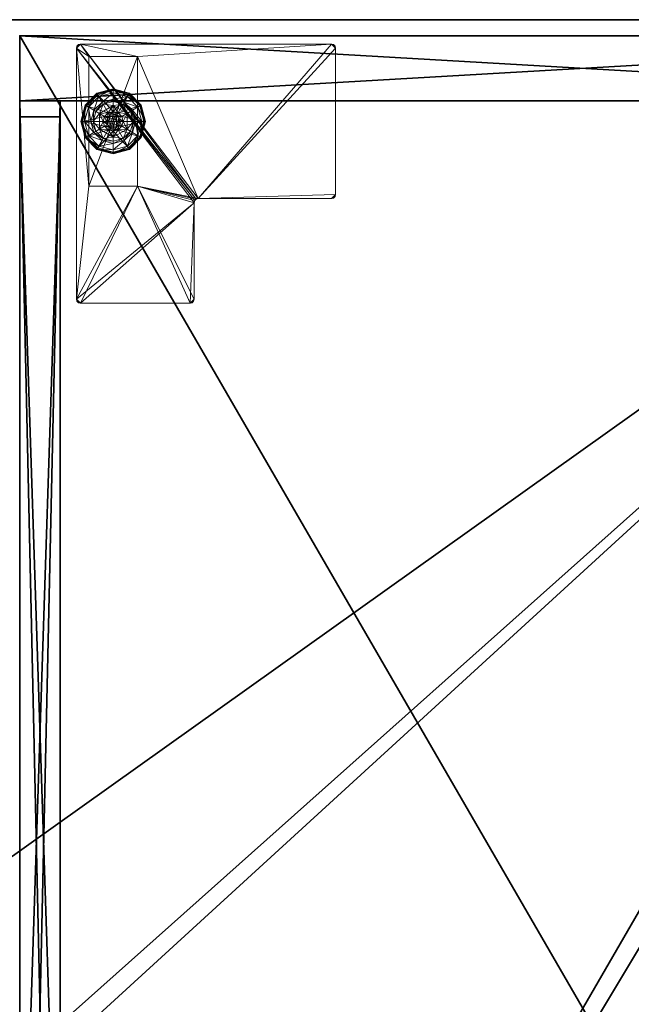
# Model space of a CAD drawing. Extents: x -1 to 180, y 0 to 180.
# Drawn here: x 161 to 171, y 105 to 120 of the extents above; entities that cross this region are included whole.
import ezdxf

# ---------------------------------------------------------------- set-up
doc = ezdxf.new("R2010")
doc.units = 0
doc.header["$LTSCALE"] = 0.3
doc.header["$MEASUREMENT"] = 0
for name, color, linetype in [('A-FURN-ATTRIBUTE-T', 7, 'Continuous'), ('AFURFR-P', 2, 'Continuous'), ('APPLIQUE-PANNEAU-H', 193, 'Continuous'), ('DOS-MODESTIE-V', 3, 'Continuous'), ('EDGE', 1, 'Continuous'), ('FOND-H', 1, 'Continuous'), ('PIETEMENT-V', 2, 'Continuous'), ('SURFACE-H', 7, 'Continuous')]:
    doc.layers.add(name, color=color, linetype=linetype)
doc.layers.add('QUINCAILLERIE-BLANC', color=4, linetype='Continuous', lineweight=13)
doc.layers.add('QUINCAILLERIE-CHR', color=4, linetype='Continuous', lineweight=13)
doc.styles.add('LOGIFLEX - Notes', font='ARIALN.TTF', dxfattribs={"height": 0.09375})

# ---------------------------------------------------------------- blocks, each defined once
blk = doc.blocks.new('3-3072WAVC-FIS')
at = {"layer": 'EDGE'}
mesh = blk.add_polyface(dxfattribs=at)
corners = [(43.984, 0, 29), (43.984, 0, 28), (43.269, -0.087, 29), (42, -0.75, 28), (41.406, -1.158, 28), (42, -0.75, 29), (40.731, -1.413, 28), (40.731, -1.413, 29), (40.016, -1.5, 28), (40.016, -1.5, 29), (41.406, -1.158, 29), (31.984, -1.5, 28), (31.984, -1.5, 29), (42.594, -0.342, 28), (42.594, -0.342, 29), (43.269, -0.087, 28), (31.269, -1.413, 29), (30, -0.75, 28), (29.406, -0.342, 28), (30, -0.75, 29), (28.731, -0.087, 28), (28.731, -0.087, 29), (28.016, 0, 28), (28.016, 0, 29), (29.406, -0.342, 29), (0, 0, 28), (0, 0, 29), (30.594, -1.158, 28), (30.594, -1.158, 29), (31.269, -1.413, 28), (72, 0, 28), (72, 0, 29), (72, -30, 28), (72, -30, 29), (0, -30, 28), (0, -30, 29)]
mesh.append_faces([[corners[k] for k in face] for face in [(3, 5, 13, 13), (17, 19, 27, 27)]], dxfattribs={"vtx0": -1, "vtx1": -1, "vtx2": -1})
mesh.append_faces([[corners[k] for k in face] for face in [(0, 1, 2, 2), (6, 7, 4, 4), (6, 8, 7, 7), (10, 5, 4, 4), (8, 11, 9, 9), (13, 14, 15, 15), (2, 15, 14, 14), (12, 11, 16, 16), (20, 21, 18, 18), (20, 22, 21, 21), (24, 19, 18, 18), (22, 25, 23, 23), (27, 28, 29, 29), (16, 29, 28, 28), (30, 1, 31, 31), (32, 30, 33, 33), (34, 32, 35, 35), (25, 34, 26, 26)]], dxfattribs={"vtx1": -1, "vtx2": -1})
mesh.append_faces([[corners[k] for k in face] for face in [(3, 4, 5, 5), (17, 18, 19, 19)]], dxfattribs={"vtx1": -1, "vtx2": -1, "vtx3": -1})
mesh.append_faces([[corners[k] for k in face] for face in [(8, 9, 7, 7), (7, 10, 4, 4), (11, 12, 9, 9), (5, 14, 13, 13), (1, 15, 2, 2), (22, 23, 21, 21), (21, 24, 18, 18), (25, 26, 23, 23), (19, 28, 27, 27), (11, 29, 16, 16), (1, 0, 31, 31), (30, 31, 33, 33), (32, 33, 35, 35), (34, 35, 26, 26)]], dxfattribs={"vtx2": -1, "vtx3": -1})
at = {"layer": 'SURFACE-H'}
mesh = blk.add_polyface(dxfattribs=at)
corners = [(43.269, -0.087, 29), (42.594, -0.342, 29), (43.984, 0, 29), (42, -0.75, 29), (72, 0, 29), (40.731, -1.413, 29), (72, -30, 29), (41.406, -1.158, 29), (40.016, -1.5, 29), (30.594, -1.158, 29), (30, -0.75, 29), (28.016, 0, 29), (0, 0, 29), (31.269, -1.413, 29), (28.731, -0.087, 29), (29.406, -0.342, 29), (0, -30, 29), (31.984, -1.5, 29)]
mesh.append_faces([[corners[k] for k in face] for face in [(4, 5, 6, 6), (5, 4, 7, 7), (2, 7, 4, 4), (9, 12, 13, 13), (13, 16, 17, 17), (6, 17, 16, 16), (15, 11, 10, 10)]], dxfattribs={"vtx0": -1, "vtx1": -1, "vtx2": -1})
mesh.append_faces([[corners[k] for k in face] for face in [(9, 11, 12, 12)]], dxfattribs={"vtx0": -1, "vtx2": -1, "vtx3": -1})
mesh.append_faces([[corners[k] for k in face] for face in [(0, 1, 2, 2), (14, 11, 15, 15)]], dxfattribs={"vtx1": -1, "vtx2": -1})
mesh.append_faces([[corners[k] for k in face] for face in [(1, 3, 2, 2), (3, 7, 2, 2), (5, 8, 6, 6), (9, 10, 11, 11), (12, 16, 13, 13), (8, 17, 6, 6)]], dxfattribs={"vtx1": -1, "vtx2": -1, "vtx3": -1})
mesh = blk.add_polyface(dxfattribs=at)
corners = [(41.406, -1.158, 28), (72, 0, 28), (40.731, -1.413, 28), (43.984, 0, 28), (42, -0.75, 28), (43.269, -0.087, 28), (42.594, -0.342, 28), (31.984, -1.5, 28), (0, -30, 28), (31.269, -1.413, 28), (40.016, -1.5, 28), (72, -30, 28), (28.731, -0.087, 28), (29.406, -0.342, 28), (28.016, 0, 28), (30, -0.75, 28), (30.594, -1.158, 28), (0, 0, 28)]
mesh.append_faces([[corners[k] for k in face] for face in [(0, 1, 2, 2), (1, 0, 3, 3), (7, 8, 9, 9), (8, 10, 11, 11), (2, 11, 10, 10), (14, 16, 17, 17), (9, 17, 16, 16), (6, 3, 4, 4)]], dxfattribs={"vtx0": -1, "vtx1": -1, "vtx2": -1})
mesh.append_faces([[corners[k] for k in face] for face in [(5, 3, 6, 6), (12, 13, 14, 14)]], dxfattribs={"vtx1": -1, "vtx2": -1})
mesh.append_faces([[corners[k] for k in face] for face in [(0, 4, 3, 3), (7, 10, 8, 8), (1, 11, 2, 2), (13, 15, 14, 14), (15, 16, 14, 14), (8, 17, 9, 9)]], dxfattribs={"vtx1": -1, "vtx2": -1, "vtx3": -1})
blk = doc.blocks.new('3-PG-30-G')
at = {"layer": 'APPLIQUE-PANNEAU-H'}
mesh = blk.add_polyface(dxfattribs=at)
corners = [(0.625, 0, -3), (0, 0, -3), (0, 19, -3), (0.625, 19, -3), (0, 19), (0, 0), (0.625, 19), (0.625, 0), (16, 0, -3), (15.375, 0, -3), (15.375, 19, -3), (16, 19, -3), (15.375, 19), (15.375, 0), (16, 19), (16, 0), (15.375, 18.375, -3), (0.625, 18.375, -3), (0.625, 18.375), (15.375, 18.375)]
mesh.append_faces([[corners[k] for k in face] for face in [(3, 0, 2, 2), (5, 4, 1, 1), (4, 6, 2, 2), (6, 7, 3, 3), (7, 5, 0, 0), (4, 5, 6, 6), (11, 8, 10, 10), (13, 12, 9, 9), (12, 14, 10, 10), (14, 15, 11, 11), (15, 13, 8, 8), (12, 13, 14, 14), (3, 10, 17, 17), (19, 18, 16, 16), (18, 6, 17, 17), (6, 12, 3, 3), (12, 19, 10, 10), (18, 19, 6, 6)]], dxfattribs={"vtx1": -1, "vtx2": -1})
mesh.append_faces([[corners[k] for k in face] for face in [(0, 1, 2, 2), (4, 2, 1, 1), (6, 3, 2, 2), (7, 0, 3, 3), (5, 1, 0, 0), (5, 7, 6, 6), (8, 9, 10, 10), (12, 10, 9, 9), (14, 11, 10, 10), (15, 8, 11, 11), (13, 9, 8, 8), (13, 15, 14, 14), (10, 16, 17, 17), (18, 17, 16, 16), (6, 3, 17, 17), (12, 10, 3, 3), (19, 16, 10, 10), (19, 12, 6, 6)]], dxfattribs={"vtx2": -1, "vtx3": -1})
blk = doc.blocks.new('LV3072FIS_THREEDVIEW_LAYER_____CONNECTIVITY_____No_____E_____No_____GROMMET_____NGR_____LAYER_____PG_____QI_____No_____WAVC_____Wav')
blk.add_blockref('3-PG-30-G', (2, -28.5, 28))
blk = doc.blocks.new('LV3072FIS_THREEDVIEW_E_____CONNECTIVITY_____No_____E_____No_____GROMMET_____NGR_____LAYER_____PG_____QI_____No_____WAVC_____Wav')
for name in ['3-3072WAVC-FIS', 'LV3072FIS_THREEDVIEW_LAYER_____CONNECTIVITY_____No_____E_____No_____GROMMET_____NGR_____LAYER_____PG_____QI_____No_____WAVC_____Wav']:
    blk.add_blockref(name, (0, 0))
blk = doc.blocks.new('3_LV3072FIS_____XI_____XO_____CONNECTIVITY_____No_____E_____No_____GROMMET_____NGR_____LAYER_____PG_____QI_____No_____WAVC_____Wav')
blk.add_blockref('LV3072FIS_THREEDVIEW_E_____CONNECTIVITY_____No_____E_____No_____GROMMET_____NGR_____LAYER_____PG_____QI_____No_____WAVC_____Wav', (0, 0))
at = {"layer": 'A-FURN-ATTRIBUTE-T', "style": 'LOGIFLEX - Notes'}
blk.add_attdef('CAPTG', (0, 1), '', height=2.5, dxfattribs=at)
at = {"layer": 'A-FURN-ATTRIBUTE-T', "style": 'LOGIFLEX - Notes', "flags": 1}
for tag, p in [('CAPPN', (0, 0)), ('CAPMG', (0, 0, 2147484187.531)), ('CAPMC', (0, 0)), ('CAPQT', (0, 0)), ('CAPDH', (0, 0))]:
    blk.add_attdef(tag, p, '', height=0.001, dxfattribs=at)
blk = doc.blocks.new('3-LV1830AR25')
at = {"layer": 'AFURFR-P'}
for p in [(29, 0, 5.5), (29, 0, 24), (30, 0, 25), (30, 0, 24), (30, 0, 5.5), (30, 0, 4.5), (30, 0, 24), (29, -0.625, 5.5), (29, -0.625, 24)]:
    blk.add_point(p, dxfattribs=at)
at = {"layer": 'DOS-MODESTIE-V'}
mesh = blk.add_polyface(dxfattribs=at)
corners = [(1, 0, 5.5), (1, -0.625, 5.5), (1, 0, 24), (1, -0.625, 24), (29, 0, 24), (29, 0, 5.5), (29, -0.625, 24), (29, -0.625, 5.5)]
mesh.append_faces([[corners[k] for k in face] for face in [(0, 1, 2, 2), (2, 4, 0, 0), (3, 6, 2, 2), (1, 7, 3, 3), (0, 5, 1, 1), (7, 5, 6, 6)]], dxfattribs={"vtx1": -1, "vtx2": -1})
mesh.append_faces([[corners[k] for k in face] for face in [(1, 3, 2, 2), (4, 5, 0, 0), (6, 4, 2, 2), (7, 6, 3, 3), (5, 7, 1, 1), (5, 4, 6, 6)]], dxfattribs={"vtx2": -1, "vtx3": -1})
at = {"layer": 'EDGE'}
mesh = blk.add_polyface(dxfattribs=at)
corners = [(0, 0, 24), (30, 0, 24), (0, 0, 25), (30, 0, 25), (0, -18, 24), (0, -18, 25), (30, -18, 24), (30, -18, 25)]
mesh.append_faces([[corners[k] for k in face] for face in [(0, 1, 2, 2), (3, 2, 1, 1), (4, 0, 5, 5), (2, 5, 0, 0), (1, 6, 3, 3), (7, 3, 6, 6), (6, 4, 7, 7), (5, 7, 4, 4)]], dxfattribs={"vtx1": -1, "vtx2": -1})
at = {"layer": 'FOND-H'}
mesh = blk.add_polyface(dxfattribs=at)
corners = [(0, -17.375, 5.5), (0, -17.375, 4.5), (30, -17.375, 5.5), (30, -17.375, 4.5), (30, 0, 5.5), (0, 0, 5.5), (30, 0, 4.5), (0, 0, 4.5)]
mesh.append_faces([[corners[k] for k in face] for face in [(0, 1, 2, 2), (2, 4, 0, 0), (3, 6, 2, 2), (1, 7, 3, 3), (0, 5, 1, 1), (7, 5, 6, 6)]], dxfattribs={"vtx1": -1, "vtx2": -1})
mesh.append_faces([[corners[k] for k in face] for face in [(1, 3, 2, 2), (4, 5, 0, 0), (6, 4, 2, 2), (7, 6, 3, 3), (5, 7, 1, 1), (5, 4, 6, 6)]], dxfattribs={"vtx2": -1, "vtx3": -1})
at = {"layer": 'PIETEMENT-V'}
mesh = blk.add_polyface(dxfattribs=at)
corners = [(29, -17.375, 5.5), (30, -17.375, 5.5), (29, -17.375, 24), (30, -17.375, 24), (29, 0, 24), (29, 0, 5.5), (30, 0, 24), (30, 0, 5.5)]
mesh.append_faces([[corners[k] for k in face] for face in [(0, 1, 2, 2), (2, 4, 0, 0), (3, 6, 2, 2), (1, 7, 3, 3), (0, 5, 1, 1), (7, 5, 6, 6)]], dxfattribs={"vtx1": -1, "vtx2": -1})
mesh.append_faces([[corners[k] for k in face] for face in [(1, 3, 2, 2), (4, 5, 0, 0), (6, 4, 2, 2), (7, 6, 3, 3), (5, 7, 1, 1), (5, 4, 6, 6)]], dxfattribs={"vtx2": -1, "vtx3": -1})
at = {"layer": 'QUINCAILLERIE-BLANC'}
mesh = blk.add_polyface(dxfattribs=at)
corners = [(28.55, -1.366, 0.576), (28.606, -1.31, 0.576), (28.559, -1.23, 0.576), (28.682, -1.29, 0.576), (28.436, -1.442, 0.576), (28.559, -1.23, 0.38), (28.682, -1.29, 2.035), (28.606, -1.31, 2.035), (28.805, -1.23, 0.38), (28.682, -1.135, 0.38), (28.528, -1.176, 0.38), (28.416, -1.289, 0.38), (28.249, -1.192, 0.12), (28.3, -1.222, 0.145), (28.432, -1.009, 0.12), (28.682, -1.002, 0.145), (28.682, -0.942, 0.12), (28.462, -1.061, 0.145), (28.51, -1.145, 0.243), (28.682, -1.099, 0.243), (28.385, -1.271, 0.243), (28.682, -0.942, 0.025), (28.249, -1.192, 0.025), (28.432, -1.009, 0.025), (28.271, -1.205), (28.26, -1.199, 0.003), (28.444, -1.031), (28.194, -1.442, 0.003), (28.252, -1.194, 0.013), (28.682, -0.955, 0.003), (28.682, -0.967), (28.438, -1.02, 0.003), (28.682, -1.29), (28.606, -1.31), (28.55, -1.366), (28.682, -1.29, 0.12), (28.606, -1.31, 0.12)]
mesh.append_faces([[corners[k] for k in face] for face in [(8, 9, 5, 5), (30, 33, 26, 26), (34, 26, 33, 33)]], dxfattribs={"vtx0": -1, "vtx1": -1, "vtx2": -1})
mesh.append_faces([[corners[k] for k in face] for face in [(0, 1, 2, 2), (1, 3, 2, 2), (9, 10, 5, 5), (10, 11, 5, 5), (32, 33, 30, 30), (24, 26, 34, 34)]], dxfattribs={"vtx1": -1, "vtx2": -1, "vtx3": -1})
mesh.append_faces([[corners[k] for k in face] for face in [(6, 3, 7, 7), (1, 7, 3, 3), (12, 13, 14, 14), (15, 16, 17, 17), (15, 17, 18, 18), (15, 18, 19, 19), (13, 20, 17, 17), (13, 17, 14, 14), (11, 10, 18, 18), (11, 18, 20, 20), (9, 19, 10, 10), (19, 18, 10, 10), (14, 17, 16, 16), (20, 18, 17, 17), (16, 21, 14, 14), (22, 12, 23, 23), (12, 14, 23, 23), (23, 14, 21, 21), (24, 25, 26, 26), (25, 27, 28, 28), (29, 30, 31, 31), (25, 28, 31, 31), (25, 31, 26, 26), (28, 22, 31, 31), (21, 29, 23, 23), (22, 23, 31, 31), (26, 31, 30, 30), (23, 29, 31, 31), (32, 35, 33, 33), (36, 33, 35, 35)]], dxfattribs={"vtx2": -1})
mesh.append_faces([[corners[k] for k in face] for face in [(4, 2, 5, 5)]], dxfattribs={"vtx2": -1, "vtx3": -1})
mesh = blk.add_polyface(dxfattribs=at)
corners = [(28.559, -1.23, 0.576), (28.682, -1.29, 0.576), (28.805, -1.23, 0.576), (28.758, -1.31, 0.576), (28.814, -1.366, 0.576), (28.559, -1.23, 0.38), (28.805, -1.23, 0.38), (28.814, -1.366, 2.035), (28.834, -1.442, 0.576), (28.758, -1.31, 2.035), (28.682, -1.29, 2.035), (28.834, -1.442, 2.035), (28.836, -1.176, 0.38), (28.682, -1.135, 0.38), (28.682, -0.942, 0.12), (28.682, -1.002, 0.145), (28.932, -1.009, 0.12), (28.682, -1.099, 0.243), (28.902, -1.061, 0.145), (28.854, -1.145, 0.243), (28.682, -0.942, 0.025), (28.932, -1.009, 0.025), (28.682, -0.967), (28.682, -0.955, 0.003), (28.92, -1.031), (28.926, -1.02, 0.003), (28.682, -1.29), (28.758, -1.31), (28.814, -1.366), (28.814, -1.366, 0.12), (28.834, -1.442, 0.12), (28.682, -1.29, 0.12), (28.758, -1.31, 0.12), (28.814, -1.519, 0.12), (28.758, -1.575, 0.12), (28.771, -1.391, 2.085), (28.593, -1.391, 2.085), (28.785, -1.442, 2.085), (28.682, -1.34, 2.085), (28.631, -1.354, 2.085), (28.733, -1.354, 2.085), (28.58, -1.442, 2.085)]
mesh.append_faces([[corners[k] for k in face] for face in [(0, 1, 2, 2), (26, 22, 27, 27), (27, 24, 28, 28), (29, 34, 32, 32), (35, 36, 37, 37), (40, 39, 35, 35)]], dxfattribs={"vtx0": -1, "vtx1": -1, "vtx2": -1})
mesh.append_faces([[corners[k] for k in face] for face in [(5, 0, 6, 6), (30, 33, 29, 29), (38, 39, 40, 40)]], dxfattribs={"vtx1": -1, "vtx2": -1})
mesh.append_faces([[corners[k] for k in face] for face in [(1, 3, 2, 2), (3, 4, 2, 2), (12, 13, 6, 6), (22, 24, 27, 27), (36, 41, 37, 37)]], dxfattribs={"vtx1": -1, "vtx2": -1, "vtx3": -1})
mesh.append_faces([[corners[k] for k in face] for face in [(4, 7, 8, 8), (7, 4, 9, 9), (1, 10, 3, 3), (10, 9, 3, 3), (3, 9, 4, 4), (7, 11, 8, 8), (14, 15, 16, 16), (15, 17, 18, 18), (13, 12, 19, 19), (13, 19, 17, 17), (20, 14, 21, 21), (22, 23, 24, 24), (23, 20, 25, 25), (29, 28, 30, 30), (28, 29, 27, 27), (31, 26, 32, 32), (26, 27, 32, 32), (32, 27, 29, 29), (7, 35, 11, 11), (35, 7, 40, 40), (10, 38, 9, 9), (38, 40, 9, 9), (9, 40, 7, 7), (35, 37, 11, 11)]], dxfattribs={"vtx2": -1})
mesh.append_faces([[corners[k] for k in face] for face in [(0, 2, 6, 6)]], dxfattribs={"vtx2": -1, "vtx3": -1})
mesh = blk.add_polyface(dxfattribs=at)
corners = [(28.805, -1.23, 0.38), (28.805, -1.23, 0.576), (28.928, -1.442, 0.38), (28.928, -1.442, 0.576), (28.814, -1.366, 0.576), (28.834, -1.442, 0.576), (28.948, -1.289, 0.38), (28.836, -1.176, 0.38), (28.99, -1.442, 0.38), (29.115, -1.192, 0.12), (29.064, -1.222, 0.145), (29.182, -1.442, 0.12), (28.902, -1.061, 0.145), (28.854, -1.145, 0.243), (28.979, -1.271, 0.243), (29.123, -1.442, 0.145), (28.682, -1.002, 0.145), (28.932, -1.009, 0.12), (29.025, -1.442, 0.243), (28.682, -1.099, 0.243), (29.115, -1.192, 0.025), (29.182, -1.442, 0.025), (28.682, -0.942, 0.12), (28.932, -1.009, 0.025), (29.093, -1.205), (29.104, -1.199, 0.003), (29.157, -1.442), (28.926, -1.02, 0.003), (29.17, -1.442, 0.003), (28.682, -0.955, 0.003), (28.92, -1.031), (28.682, -0.942, 0.025), (28.814, -1.366), (28.834, -1.442), (28.834, -1.442, 0.12)]
mesh.append_faces([[corners[k] for k in face] for face in [(1, 4, 3, 3), (2, 6, 0, 0), (6, 2, 8, 8), (32, 24, 33, 33), (24, 32, 30, 30)]], dxfattribs={"vtx0": -1, "vtx1": -1, "vtx2": -1})
mesh.append_faces([[corners[k] for k in face] for face in [(0, 1, 2, 2)]], dxfattribs={"vtx1": -1, "vtx2": -1})
mesh.append_faces([[corners[k] for k in face] for face in [(4, 5, 3, 3), (6, 7, 0, 0), (24, 26, 33, 33)]], dxfattribs={"vtx1": -1, "vtx2": -1, "vtx3": -1})
mesh.append_faces([[corners[k] for k in face] for face in [(9, 10, 11, 11), (10, 9, 12, 12), (10, 12, 13, 13), (10, 13, 14, 14), (10, 14, 15, 15), (10, 15, 11, 11), (16, 12, 17, 17), (6, 8, 18, 18), (6, 18, 14, 14), (6, 14, 7, 7), (14, 13, 7, 7), (14, 18, 15, 15), (17, 12, 9, 9), (19, 13, 12, 12), (20, 9, 21, 21), (9, 20, 17, 17), (22, 17, 23, 23), (23, 17, 20, 20), (9, 11, 21, 21), (24, 25, 26, 26), (25, 24, 27, 27), (25, 28, 26, 26), (29, 27, 30, 30), (20, 25, 23, 23), (25, 20, 28, 28), (20, 21, 28, 28), (31, 23, 27, 27), (30, 27, 24, 24), (23, 25, 27, 27), (32, 33, 34, 34)]], dxfattribs={"vtx2": -1})
mesh.append_faces([[corners[k] for k in face] for face in [(1, 3, 2, 2)]], dxfattribs={"vtx2": -1, "vtx3": -1})
mesh = blk.add_polyface(dxfattribs=at)
corners = [(28.436, -1.442, 0.576), (28.55, -1.366, 0.576), (28.559, -1.23, 0.576), (28.529, -1.442, 0.576), (28.436, -1.442, 0.38), (28.559, -1.23, 0.38), (28.55, -1.366, 2.035), (28.606, -1.31, 0.576), (28.529, -1.442, 2.035), (28.55, -1.519, 2.035), (28.606, -1.31, 2.035), (28.416, -1.289, 0.38), (28.375, -1.442, 0.38), (28.3, -1.222, 0.145), (28.249, -1.192, 0.12), (28.241, -1.442, 0.145), (28.339, -1.442, 0.243), (28.385, -1.271, 0.243), (28.182, -1.442, 0.12), (28.249, -1.192, 0.025), (28.182, -1.442, 0.025), (28.26, -1.199, 0.003), (28.271, -1.205), (28.194, -1.442, 0.003), (28.252, -1.194, 0.013), (28.207, -1.442), (28.529, -1.442), (28.55, -1.366), (28.55, -1.366, 0.12), (28.606, -1.31, 0.12), (28.55, -1.519), (28.529, -1.442, 0.12), (28.606, -1.31), (28.682, -1.29, 0.12), (28.606, -1.575, 0.12), (28.55, -1.519, 0.12), (28.593, -1.391, 2.085), (28.771, -1.391, 2.085), (28.631, -1.354, 2.085), (28.682, -1.34, 2.085), (28.682, -1.29, 2.035), (28.58, -1.442, 2.085), (28.593, -1.494, 2.085)]
mesh.append_faces([[corners[k] for k in face] for face in [(0, 1, 2, 2), (1, 0, 3, 3), (5, 11, 4, 4), (26, 22, 27, 27), (33, 34, 29, 29), (36, 37, 38, 38)]], dxfattribs={"vtx0": -1, "vtx1": -1, "vtx2": -1})
mesh.append_faces([[corners[k] for k in face] for face in [(4, 0, 5, 5)]], dxfattribs={"vtx1": -1, "vtx2": -1})
mesh.append_faces([[corners[k] for k in face] for face in [(11, 12, 4, 4), (25, 22, 26, 26), (28, 29, 35, 35)]], dxfattribs={"vtx1": -1, "vtx2": -1, "vtx3": -1})
mesh.append_faces([[corners[k] for k in face] for face in [(1, 6, 7, 7), (6, 1, 8, 8), (9, 8, 3, 3), (3, 8, 1, 1), (6, 10, 7, 7), (13, 14, 15, 15), (13, 15, 16, 16), (13, 16, 17, 17), (11, 17, 12, 12), (17, 16, 12, 12), (18, 15, 14, 14), (14, 19, 18, 18), (20, 18, 19, 19), (21, 22, 23, 23), (19, 24, 20, 20), (25, 23, 22, 22), (20, 24, 23, 23), (28, 27, 29, 29), (27, 28, 26, 26), (30, 26, 31, 31), (31, 26, 28, 28), (27, 32, 29, 29), (39, 40, 38, 38), (6, 36, 10, 10), (36, 6, 41, 41), (42, 41, 8, 8), (8, 41, 6, 6), (36, 38, 10, 10), (10, 38, 40, 40)]], dxfattribs={"vtx2": -1})
mesh = blk.add_polyface(dxfattribs=at)
corners = [(28.805, -1.656, 0.576), (28.559, -1.656, 0.576), (28.559, -1.656, 0.38), (28.682, -1.595, 0.576), (28.606, -1.575, 0.576), (28.55, -1.519, 0.576), (28.55, -1.519, 2.035), (28.529, -1.442, 0.576), (28.606, -1.575, 2.035), (28.682, -1.595, 2.035), (28.416, -1.596, 0.38), (28.528, -1.709, 0.38), (28.682, -1.75, 0.38), (28.682, -1.942, 0.12), (28.682, -1.883, 0.145), (28.432, -1.876, 0.12), (28.682, -1.786, 0.243), (28.462, -1.824, 0.145), (28.51, -1.74, 0.243), (28.682, -1.942, 0.025), (28.432, -1.876, 0.025), (28.682, -1.918), (28.682, -1.93, 0.003), (28.444, -1.854), (28.438, -1.865, 0.003), (28.434, -1.873, 0.013), (28.682, -1.595), (28.606, -1.575), (28.55, -1.519), (28.55, -1.519, 0.12), (28.529, -1.442, 0.12), (28.682, -1.595, 0.12), (28.606, -1.575, 0.12), (28.682, -1.29, 0.12), (28.55, -1.366, 0.12), (28.606, -1.31, 0.12), (28.631, -1.531, 2.085), (28.733, -1.531, 2.085), (28.593, -1.494, 2.085), (28.771, -1.494, 2.085), (28.58, -1.442, 2.085), (28.529, -1.442, 2.035), (28.682, -1.545, 2.085)]
mesh.append_faces([[corners[k] for k in face] for face in [(0, 3, 1, 1), (26, 21, 27, 27), (27, 23, 28, 28), (32, 33, 31, 31), (29, 35, 32, 32), (36, 37, 38, 38), (38, 39, 40, 40)]], dxfattribs={"vtx0": -1, "vtx1": -1, "vtx2": -1})
mesh.append_faces([[corners[k] for k in face] for face in [(30, 34, 29, 29)]], dxfattribs={"vtx1": -1, "vtx2": -1})
mesh.append_faces([[corners[k] for k in face] for face in [(3, 4, 1, 1), (4, 5, 1, 1), (10, 11, 2, 2), (11, 12, 2, 2), (21, 23, 27, 27), (37, 39, 38, 38)]], dxfattribs={"vtx1": -1, "vtx2": -1, "vtx3": -1})
mesh.append_faces([[corners[k] for k in face] for face in [(5, 6, 7, 7), (6, 5, 8, 8), (3, 9, 4, 4), (9, 8, 4, 4), (4, 8, 5, 5), (13, 14, 15, 15), (14, 16, 17, 17), (14, 17, 15, 15), (12, 11, 18, 18), (12, 18, 16, 16), (16, 18, 17, 17), (19, 13, 20, 20), (21, 22, 23, 23), (22, 24, 23, 23), (22, 19, 25, 25), (29, 28, 30, 30), (28, 29, 27, 27), (31, 26, 32, 32), (26, 27, 32, 32), (32, 27, 29, 29), (6, 38, 41, 41), (38, 6, 36, 36), (9, 42, 8, 8), (42, 36, 8, 8), (8, 36, 6, 6)]], dxfattribs={"vtx2": -1})
mesh.append_faces([[corners[k] for k in face] for face in [(0, 1, 2, 2)]], dxfattribs={"vtx2": -1, "vtx3": -1})
mesh = blk.add_polyface(dxfattribs=at)
corners = [(28.805, -1.656, 0.38), (28.805, -1.656, 0.576), (28.559, -1.656, 0.38), (28.814, -1.519, 0.576), (28.758, -1.575, 0.576), (28.682, -1.595, 0.576), (28.682, -1.595, 2.035), (28.758, -1.575, 2.035), (28.814, -1.519, 2.035), (28.834, -1.442, 2.035), (28.682, -1.75, 0.38), (28.836, -1.709, 0.38), (28.682, -1.883, 0.145), (28.682, -1.942, 0.12), (28.902, -1.824, 0.145), (28.854, -1.74, 0.243), (28.682, -1.786, 0.243), (28.932, -1.876, 0.12), (28.682, -1.942, 0.025), (28.932, -1.876, 0.025), (28.682, -1.93, 0.003), (28.682, -1.918), (28.926, -1.865, 0.003), (28.92, -1.854), (28.682, -1.595), (28.758, -1.575), (28.814, -1.519), (28.682, -1.595, 0.12), (28.814, -1.519, 0.12), (28.758, -1.575, 0.12), (28.814, -1.366, 0.12), (28.682, -1.29, 0.12), (28.758, -1.31, 0.12), (28.631, -1.531, 2.085), (28.682, -1.545, 2.085), (28.733, -1.531, 2.085), (28.785, -1.442, 2.085), (28.58, -1.442, 2.085), (28.771, -1.494, 2.085)]
mesh.append_faces([[corners[k] for k in face] for face in [(2, 10, 0, 0), (21, 25, 23, 23), (26, 23, 25, 25), (27, 32, 29, 29), (36, 37, 38, 38)]], dxfattribs={"vtx0": -1, "vtx1": -1, "vtx2": -1})
mesh.append_faces([[corners[k] for k in face] for face in [(0, 1, 2, 2)]], dxfattribs={"vtx1": -1, "vtx2": -1})
mesh.append_faces([[corners[k] for k in face] for face in [(3, 4, 1, 1), (4, 5, 1, 1), (10, 11, 0, 0), (24, 25, 21, 21), (28, 29, 30, 30), (31, 32, 27, 27)]], dxfattribs={"vtx1": -1, "vtx2": -1, "vtx3": -1})
mesh.append_faces([[corners[k] for k in face] for face in [(6, 5, 7, 7), (3, 8, 4, 4), (8, 3, 9, 9), (8, 7, 4, 4), (4, 7, 5, 5), (12, 13, 14, 14), (12, 14, 15, 15), (12, 15, 16, 16), (10, 16, 11, 11), (16, 15, 11, 11), (17, 14, 13, 13), (13, 18, 17, 17), (19, 17, 18, 18), (20, 21, 22, 22), (18, 20, 19, 19), (23, 22, 21, 21), (24, 27, 25, 25), (28, 26, 29, 29), (26, 25, 29, 29), (29, 25, 27, 27), (34, 6, 35, 35), (8, 38, 7, 7), (38, 8, 36, 36), (38, 35, 7, 7), (7, 35, 6, 6), (9, 36, 8, 8)]], dxfattribs={"vtx2": -1})
mesh.append_faces([[corners[k] for k in face] for face in [(33, 34, 35, 35)]], dxfattribs={"vtx2": -1, "vtx3": -1})
mesh = blk.add_polyface(dxfattribs=at)
corners = [(28.559, -1.656, 0.576), (28.55, -1.519, 0.576), (28.436, -1.442, 0.576), (28.529, -1.442, 0.576), (28.559, -1.656, 0.38), (28.436, -1.442, 0.38), (28.416, -1.596, 0.38), (28.375, -1.442, 0.38), (28.249, -1.692, 0.12), (28.3, -1.663, 0.145), (28.182, -1.442, 0.12), (28.462, -1.824, 0.145), (28.51, -1.74, 0.243), (28.385, -1.614, 0.243), (28.241, -1.442, 0.145), (28.339, -1.442, 0.243), (28.528, -1.709, 0.38), (28.432, -1.876, 0.12), (28.249, -1.692, 0.025), (28.182, -1.442, 0.025), (28.682, -1.942, 0.12), (28.432, -1.876, 0.025), (28.271, -1.68), (28.26, -1.686, 0.003), (28.207, -1.442), (28.438, -1.865, 0.003), (28.434, -1.873, 0.013), (28.252, -1.691, 0.013), (28.194, -1.442, 0.003), (28.682, -1.93, 0.003), (28.682, -1.942, 0.025), (28.444, -1.854), (28.55, -1.519), (28.529, -1.442)]
mesh.append_faces([[corners[k] for k in face] for face in [(0, 1, 2, 2), (5, 6, 4, 4), (32, 22, 33, 33), (22, 32, 31, 31)]], dxfattribs={"vtx0": -1, "vtx1": -1, "vtx2": -1})
mesh.append_faces([[corners[k] for k in face] for face in [(4, 0, 5, 5)]], dxfattribs={"vtx1": -1, "vtx2": -1})
mesh.append_faces([[corners[k] for k in face] for face in [(1, 3, 2, 2), (7, 6, 5, 5), (22, 24, 33, 33)]], dxfattribs={"vtx1": -1, "vtx2": -1, "vtx3": -1})
mesh.append_faces([[corners[k] for k in face] for face in [(8, 9, 10, 10), (9, 8, 11, 11), (9, 11, 12, 12), (9, 12, 13, 13), (9, 13, 14, 14), (9, 14, 10, 10), (6, 7, 15, 15), (6, 15, 13, 13), (6, 13, 16, 16), (13, 12, 16, 16), (17, 11, 8, 8), (13, 15, 14, 14), (18, 8, 19, 19), (8, 18, 17, 17), (20, 17, 21, 21), (21, 17, 18, 18), (8, 10, 19, 19), (22, 23, 24, 24), (23, 22, 25, 25), (23, 25, 26, 26), (23, 26, 27, 27), (23, 27, 28, 28), (23, 28, 24, 24), (29, 26, 25, 25), (18, 27, 21, 21), (27, 18, 28, 28), (18, 19, 28, 28), (30, 21, 26, 26), (31, 25, 22, 22), (21, 27, 26, 26)]], dxfattribs={"vtx2": -1})
mesh.append_faces([[corners[k] for k in face] for face in [(0, 2, 5, 5)]], dxfattribs={"vtx2": -1, "vtx3": -1})
mesh = blk.add_polyface(dxfattribs=at)
corners = [(28.928, -1.442, 0.38), (28.928, -1.442, 0.576), (28.805, -1.656, 0.38), (28.805, -1.656, 0.576), (28.814, -1.519, 0.576), (28.834, -1.442, 0.576), (28.834, -1.442, 2.035), (28.948, -1.596, 0.38), (28.99, -1.442, 0.38), (28.836, -1.709, 0.38), (29.115, -1.692, 0.12), (29.064, -1.663, 0.145), (28.932, -1.876, 0.12), (29.123, -1.442, 0.145), (29.025, -1.442, 0.243), (28.979, -1.614, 0.243), (28.902, -1.824, 0.145), (28.854, -1.74, 0.243), (29.182, -1.442, 0.12), (29.115, -1.692, 0.025), (28.932, -1.876, 0.025), (29.182, -1.442, 0.025), (29.093, -1.68), (29.104, -1.686, 0.003), (28.92, -1.854), (28.682, -1.93, 0.003), (28.926, -1.865, 0.003), (28.93, -1.873, 0.013), (29.17, -1.442, 0.003), (29.157, -1.442), (28.834, -1.442), (28.814, -1.519), (28.814, -1.519, 0.12), (28.834, -1.442, 0.12)]
mesh.append_faces([[corners[k] for k in face] for face in [(1, 4, 3, 3), (2, 7, 0, 0), (30, 22, 31, 31)]], dxfattribs={"vtx0": -1, "vtx1": -1, "vtx2": -1})
mesh.append_faces([[corners[k] for k in face] for face in [(30, 29, 22, 22)]], dxfattribs={"vtx0": -1, "vtx2": -1, "vtx3": -1})
mesh.append_faces([[corners[k] for k in face] for face in [(0, 1, 2, 2)]], dxfattribs={"vtx1": -1, "vtx2": -1})
mesh.append_faces([[corners[k] for k in face] for face in [(5, 4, 1, 1), (7, 8, 0, 0), (9, 7, 2, 2), (22, 24, 31, 31)]], dxfattribs={"vtx1": -1, "vtx2": -1, "vtx3": -1})
mesh.append_faces([[corners[k] for k in face] for face in [(5, 6, 4, 4), (10, 11, 12, 12), (11, 10, 13, 13), (11, 13, 14, 14), (11, 14, 15, 15), (11, 15, 16, 16), (11, 16, 12, 12), (7, 9, 17, 17), (7, 17, 15, 15), (7, 15, 8, 8), (18, 13, 10, 10), (15, 14, 8, 8), (15, 17, 16, 16), (19, 10, 20, 20), (10, 19, 18, 18), (10, 12, 20, 20), (21, 18, 19, 19), (22, 23, 24, 24), (25, 26, 27, 27), (23, 22, 28, 28), (23, 26, 24, 24), (19, 23, 21, 21), (23, 19, 27, 27), (23, 27, 26, 26), (29, 28, 22, 22), (28, 21, 23, 23), (19, 20, 27, 27), (20, 25, 27, 27), (31, 32, 30, 30), (33, 30, 32, 32)]], dxfattribs={"vtx2": -1})
mesh.append_faces([[corners[k] for k in face] for face in [(1, 3, 2, 2)]], dxfattribs={"vtx2": -1, "vtx3": -1})
at = {"layer": 'QUINCAILLERIE-CHR'}
mesh = blk.add_polyface(dxfattribs=at)
corners = [(29.844, -0.883, 4.312), (29.812, -0.875, 4.312), (29.812, -0.875, 4.5), (29.844, -0.883, 4.5), (29.867, -0.906, 4.5), (29.875, -0.938, 4.312), (29.867, -0.906, 4.312), (29.875, -0.938, 4.5), (29.875, -4.812, 4.5), (29.875, -4.812, 4.312), (29.867, -4.844, 4.312), (29.867, -4.844, 4.5), (29.844, -4.867, 4.5), (29.812, -4.875, 4.312), (29.844, -4.867, 4.312), (29.812, -4.875, 4.5), (27.552, -4.875, 4.5), (27.552, -4.875, 4.312), (27.521, -4.867, 4.312), (27.521, -4.867, 4.5), (27.498, -4.844, 4.5), (27.49, -4.812, 4.312), (27.498, -4.844, 4.312), (27.49, -4.812, 4.5), (27.49, -2.754, 4.5), (27.49, -2.754, 4.312), (27.482, -2.723, 4.312), (27.482, -2.723, 4.5), (27.459, -2.7, 4.5), (27.427, -2.692, 4.312), (27.459, -2.7, 4.312), (27.427, -2.692, 4.5), (25.938, -2.692, 4.5), (25.938, -2.692, 4.312), (25.906, -2.684, 4.312), (25.906, -2.684, 4.5), (25.883, -2.661, 4.5), (25.875, -2.629, 4.312), (25.883, -2.661, 4.312), (25.875, -2.629, 4.5), (25.875, -0.938, 4.5), (25.875, -0.938, 4.312), (25.883, -0.906, 4.312), (25.883, -0.906, 4.5), (25.906, -0.883, 4.5), (25.938, -0.875, 4.312), (25.906, -0.883, 4.312), (25.938, -0.875, 4.5), (27.683, -1.067, 0.5), (27.683, -1.067, 4.312), (29.683, -1.067, 4.312), (29.683, -1.067, 0.5), (29.683, -1.817, 0.5), (29.683, -1.817, 4.312), (27.683, -1.817, 4.312), (27.683, -1.817, 0.5)]
mesh.append_faces([[corners[k] for k in face] for face in [(28, 2, 31, 31), (13, 9, 14, 14)]], dxfattribs={"vtx0": -1, "vtx1": -1, "vtx2": -1})
mesh.append_faces([[corners[k] for k in face] for face in [(15, 8, 24, 24), (27, 7, 2, 2), (40, 31, 47, 47), (5, 50, 1, 1), (41, 45, 54, 54), (33, 37, 54, 54), (13, 25, 9, 9), (9, 25, 53, 53)]], dxfattribs={"vtx0": -1, "vtx1": -1, "vtx2": -1, "vtx3": -1})
mesh.append_faces([[corners[k] for k in face] for face in [(52, 50, 53, 53)]], dxfattribs={"vtx0": -1, "vtx2": -1})
mesh.append_faces([[corners[k] for k in face] for face in [(31, 2, 47, 47), (24, 8, 7, 7), (23, 19, 16, 16), (39, 32, 31, 31), (24, 16, 15, 15), (47, 43, 40, 40), (25, 54, 53, 53), (45, 49, 54, 54), (49, 45, 1, 1), (5, 53, 50, 50), (1, 50, 49, 49), (54, 37, 41, 41), (17, 21, 25, 25), (1, 6, 5, 5), (54, 25, 26, 26)]], dxfattribs={"vtx0": -1, "vtx2": -1, "vtx3": -1})
mesh.append_faces([[corners[k] for k in face] for face in [(7, 8, 5, 5), (15, 16, 13, 13), (23, 24, 21, 21), (31, 32, 29, 29), (39, 40, 37, 37), (47, 2, 45, 45), (20, 19, 23, 23), (36, 35, 39, 39), (51, 48, 50, 50), (55, 52, 54, 54), (55, 48, 52, 52), (54, 49, 55, 55)]], dxfattribs={"vtx1": -1, "vtx2": -1})
mesh.append_faces([[corners[k] for k in face] for face in [(7, 4, 2, 2), (15, 12, 8, 8), (24, 23, 16, 16), (27, 24, 7, 7), (28, 27, 2, 2), (35, 32, 39, 39), (40, 39, 31, 31), (51, 50, 52, 52), (49, 48, 55, 55), (41, 42, 45, 45), (33, 34, 37, 37), (29, 33, 54, 54), (30, 29, 54, 54), (26, 30, 54, 54), (17, 18, 21, 21), (13, 17, 25, 25), (5, 9, 53, 53)]], dxfattribs={"vtx1": -1, "vtx2": -1, "vtx3": -1})
mesh.append_faces([[corners[k] for k in face] for face in [(0, 1, 2, 2), (0, 2, 3, 3), (4, 5, 6, 6), (7, 5, 4, 4), (3, 4, 6, 6), (3, 6, 0, 0), (10, 9, 8, 8), (10, 8, 11, 11), (12, 13, 14, 14), (15, 13, 12, 12), (11, 12, 14, 14), (11, 14, 10, 10), (18, 17, 16, 16), (18, 16, 19, 19), (20, 21, 22, 22), (23, 21, 20, 20), (19, 20, 22, 22), (19, 22, 18, 18), (26, 25, 24, 24), (26, 24, 27, 27), (28, 29, 30, 30), (31, 29, 28, 28), (27, 28, 30, 30), (27, 30, 26, 26), (34, 33, 32, 32), (34, 32, 35, 35), (36, 37, 38, 38), (39, 37, 36, 36), (35, 36, 38, 38), (35, 38, 34, 34), (42, 41, 40, 40), (42, 40, 43, 43), (44, 45, 46, 46), (47, 45, 44, 44), (43, 44, 46, 46), (43, 46, 42, 42)]], dxfattribs={"vtx2": -1})
mesh.append_faces([[corners[k] for k in face] for face in [(8, 9, 5, 5), (16, 17, 13, 13), (24, 25, 21, 21), (32, 33, 29, 29), (40, 41, 37, 37), (2, 1, 45, 45), (4, 3, 2, 2), (12, 11, 8, 8), (47, 44, 43, 43), (48, 49, 50, 50), (52, 53, 54, 54), (48, 51, 52, 52), (1, 0, 6, 6), (42, 46, 45, 45), (34, 38, 37, 37), (18, 22, 21, 21), (9, 10, 14, 14)]], dxfattribs={"vtx2": -1, "vtx3": -1})
at = {"layer": 'SURFACE-H'}
mesh = blk.add_polyface(dxfattribs=at)
corners = [(30, 0, 25), (30, -18, 25), (0, 0, 25), (0, -18, 25)]
mesh.append_faces([[corners[k] for k in face] for face in [(0, 1, 2, 2), (3, 2, 1, 1)]], dxfattribs={"vtx1": -1, "vtx2": -1})
mesh = blk.add_polyface(dxfattribs=at)
corners = [(30, 0, 24), (30, -18, 24), (0, 0, 24), (0, -18, 24)]
mesh.append_faces([[corners[k] for k in face] for face in [(0, 1, 2, 2), (3, 2, 1, 1)]], dxfattribs={"vtx1": -1, "vtx2": -1})
blk = doc.blocks.new('LV1830AR25_THREEDVIEW_E_____CUSHION_____None_____EM_____No_____L_____N')
blk.add_blockref('3-LV1830AR25', (0, 0))
blk = doc.blocks.new('3_LV1830AR25_____XI_____XO_____CUSHION_____None_____EM_____No_____L_____N')
blk.add_blockref('LV1830AR25_THREEDVIEW_E_____CUSHION_____None_____EM_____No_____L_____N', (0, 0))
at = {"layer": 'A-FURN-ATTRIBUTE-T', "style": 'LOGIFLEX - Notes'}
blk.add_attdef('CAPTG', (0, 1), '', height=2.5, dxfattribs=at)
at = {"layer": 'A-FURN-ATTRIBUTE-T', "style": 'LOGIFLEX - Notes', "flags": 1}
for tag in ['CAPPN', 'CAPMG', 'CAPMC', 'CAPQT', 'CAPDH']:
    blk.add_attdef(tag, (0, 0), '', height=0.001, dxfattribs=at)

msp = doc.modelspace()

# ---------------------------------------------------------------- block references
for name, p, rotation in [('3_LV3072FIS_____XI_____XO_____CONNECTIVITY_____No_____E_____No_____GROMMET_____NGR_____LAYER_____PG_____QI_____No_____WAVC_____Wav', (179.375, 90.25), 180), ('3_LV1830AR25_____XI_____XO_____CUSHION_____None_____EM_____No_____L_____N', (161.375, 90), 90)]:
    msp.add_blockref(name, p, dxfattribs=dict(rotation=rotation))

doc.saveas('drawing.dxf')
